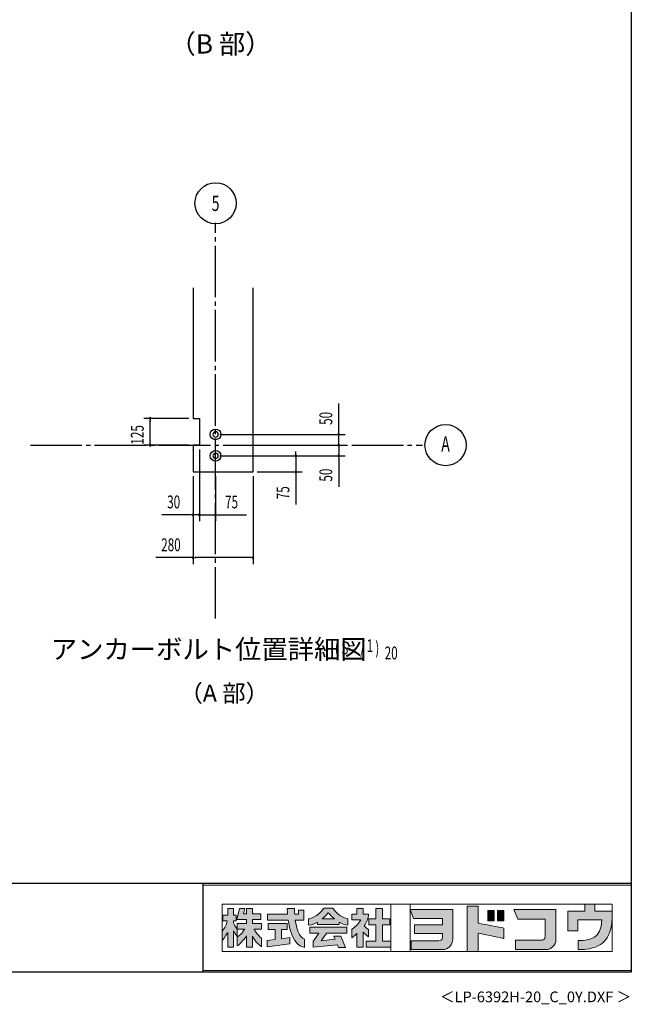
# Model space of a CAD drawing. Extents: x 1667 to 41127, y 644 to 28700.
# Drawn here: x 33995 to 41127, y 644 to 12130 of the extents above; entities that cross this region are included whole.
import ezdxf
from ezdxf.enums import TextEntityAlignment as Align

# ---------------------------------------------------------------- set-up
doc = ezdxf.new("R2010")
doc.units = 0
doc.header["$LTSCALE"] = 50
doc.header["$MEASUREMENT"] = 0
doc.linetypes.add('1PL-M', pattern=[15, 12, -1, 1, -1])
doc.layers.get('0').update_dxf_attribs({"linetype": 'CONTINUOUS'})
for name, color, linetype in [('1PL-M1', 6, '1PL-M'), ('FILENAME', 7, 'CONTINUOUS'), ('NUNOGISO', 3, 'CONTINUOUS'), ('SHITUMEI', 4, 'CONTINUOUS'), ('SUNPOU', 4, 'CONTINUOUS'), ('U2', 4, 'CONTINUOUS'), ('WAKUSEN-01', 50, 'CONTINUOUS'), ('WAKUSEN-02', 130, 'CONTINUOUS')]:
    doc.layers.add(name, color=color, linetype=linetype)
doc.layers.add('FRAME', color=8, linetype='CONTINUOUS', lineweight=0, plot=False)
doc.layers.add('株式会社ヨドコウ 社名ロゴタイプ 横組み', color=4, linetype='CONTINUOUS', lineweight=0)
doc.styles.add('00', font='ROMANS', dxfattribs={"width": 0.666667, "bigfont": 'BIGFONT'})
doc.styles.add('180', font='SIMPLEX.shx', dxfattribs={"width": 0.67, "height": 180, "bigfont": 'BIGFONT'})
doc.styles.add('FILENAME', font='romans.shx', dxfattribs={"height": 125, "bigfont": 'bigfont.shx'})
doc.styles.get("Standard").update_dxf_attribs({"font": 'ROMANS', "height": 3, "bigfont": 'EXTFONT'})

# ---------------------------------------------------------------- blocks, each defined once
blk = doc.blocks.new('Block_0')
at = {"layer": '株式会社ヨドコウ 社名ロゴタイプ 横組み'}
h = blk.add_hatch(color=256, dxfattribs=at)
h.dxf.hatch_style = 2
edge = h.paths.add_edge_path()
edge.add_spline(control_points=[(22.52, -15.55), (22.52, -15.55), (26.89, -15.55), (26.89, -15.55), (26.89, -15.55), (26.89, -12.49), (26.89, -12.49), (26.89, -12.49), (26.89, -12.48), (26.89, -12.48), (26.89, -12.48), (22.52, -12.48), (22.52, -12.48), (22.52, -12.48), (22.52, -9.76), (22.52, -9.76), (22.52, -9.76), (19.43, -9.76), (19.43, -9.76), (19.43, -9.76), (19.43, -12.48), (19.43, -12.48), (19.43, -12.48), (19.43, -12.49), (19.43, -12.49), (19.43, -12.49), (17.82, -12.49), (17.82, -12.49), (17.82, -12.49), (18.44, -9.76), (18.44, -9.76), (18.44, -9.76), (15.67, -9.76), (15.67, -9.76), (15.67, -9.76), (14.16, -15.55), (14.16, -15.55), (14.16, -15.55), (19.43, -15.55), (19.43, -15.55), (19.43, -15.55), (19.43, -17.6), (19.43, -17.6), (19.43, -17.6), (14.44, -17.6), (14.44, -17.6), (14.44, -17.6), (14.44, -20.61), (14.44, -20.61), (13.55, -19.44), (12.8, -18.25), (12.39, -17.26), (12.39, -17.26), (12.39, -16.3), (12.39, -16.3), (12.39, -16.3), (13.9, -16.3), (13.9, -16.3), (13.9, -16.3), (13.9, -13.32), (13.9, -13.32), (13.9, -13.32), (12.39, -13.32), (12.39, -13.32), (12.39, -13.32), (12.39, -9.76), (12.39, -9.76), (12.39, -9.76), (9.4, -9.76), (9.4, -9.76), (9.4, -9.76), (9.4, -13.32), (9.4, -13.32), (9.4, -13.32), (6.77, -13.32), (6.77, -13.32), (6.77, -13.32), (6.77, -16.3), (6.77, -16.3), (6.77, -16.3), (9.17, -16.3), (9.17, -16.3), (8.88, -18.08), (7.95, -19.98), (6.53, -21.71), (6.53, -21.71), (6.53, -26.68), (6.53, -26.68), (7.81, -25.14), (9.05, -23.22), (9.4, -22.42), (9.4, -22.42), (9.4, -30.2), (9.4, -30.2), (9.4, -30.2), (12.39, -30.2), (12.39, -30.2), (12.39, -30.2), (12.39, -21.53), (12.39, -21.53), (12.72, -22.29), (13.73, -23.63), (14.44, -24.55), (14.44, -24.55), (14.44, -20.69), (14.44, -20.69), (14.44, -20.69), (14.5, -20.69), (14.5, -20.69), (14.5, -20.69), (18.29, -20.69), (18.29, -20.69), (18.29, -20.69), (17.1, -23.18), (14.44, -24.95), (14.44, -24.95), (14.44, -29.56), (14.44, -29.56), (15.91, -28.51), (18.82, -25.32), (19.43, -24.11), (19.43, -24.11), (19.43, -30.2), (19.43, -30.2), (19.43, -30.2), (22.52, -30.2), (22.52, -30.2), (22.52, -30.2), (22.52, -24.43), (22.52, -24.43), (24.05, -27.77), (27.23, -29.95), (27.23, -29.95), (27.23, -29.95), (27.23, -25.41), (27.23, -25.41), (24.93, -23.55), (23.41, -20.69), (23.41, -20.69), (23.41, -20.69), (27.23, -20.69), (27.23, -20.69), (27.23, -20.69), (27.23, -17.6), (27.23, -17.6), (27.23, -17.6), (22.52, -17.6), (22.52, -17.6), (22.52, -17.6), (22.52, -15.55), (22.52, -15.55)], knot_values=[0, 0, 0, 0, 1, 1, 1, 2, 2, 2, 3, 3, 3, 4, 4, 4, 5, 5, 5, 6, 6, 6, 7, 7, 7, 8, 8, 8, 9, 9, 9, 10, 10, 10, 11, 11, 11, 12, 12, 12, 13, 13, 13, 14, 14, 14, 15, 15, 15, 16, 16, 16, 17, 17, 17, 18, 18, 18, 19, 19, 19, 20, 20, 20, 21, 21, 21, 22, 22, 22, 23, 23, 23, 24, 24, 24, 25, 25, 25, 26, 26, 26, 27, 27, 27, 28, 28, 28, 29, 29, 29, 30, 30, 30, 31, 31, 31, 32, 32, 32, 33, 33, 33, 34, 34, 34, 35, 35, 35, 36, 36, 36, 37, 37, 37, 38, 38, 38, 39, 39, 39, 40, 40, 40, 41, 41, 41, 42, 42, 42, 43, 43, 43, 44, 44, 44, 45, 45, 45, 46, 46, 46, 47, 47, 47, 48, 48, 48, 49, 49, 49, 50, 50, 50, 50], degree=3, periodic=0)
h = blk.add_hatch(color=256, dxfattribs=at)
h.dxf.hatch_style = 2
edge = h.paths.add_edge_path()
edge.add_spline(control_points=[(45.15, -15.85), (45.15, -15.85), (49.6, -15.85), (49.6, -15.85), (49.6, -15.85), (49.6, -10.54), (49.6, -10.54), (49.6, -10.54), (46.93, -10.54), (46.93, -10.54), (46.93, -10.54), (46.93, -12.72), (46.93, -12.72), (46.93, -12.72), (44.85, -12.72), (44.85, -12.72), (44.74, -11.69), (44.68, -9.71), (44.68, -9.71), (44.68, -9.71), (40.92, -9.71), (40.92, -9.71), (40.93, -10.77), (40.97, -11.77), (41.03, -12.72), (41.03, -12.72), (30.42, -12.72), (30.42, -12.72), (30.42, -12.72), (30.42, -15.85), (30.42, -15.85), (30.42, -15.85), (41.32, -15.85), (41.32, -15.85), (43.08, -29.91), (50.08, -30.3), (50.08, -30.3), (50.08, -30.3), (50.08, -25.89), (50.08, -25.89), (46.98, -25.07), (45.69, -19.94), (45.15, -15.85)], knot_values=[0, 0, 0, 0, 1, 1, 1, 2, 2, 2, 3, 3, 3, 4, 4, 4, 5, 5, 5, 6, 6, 6, 7, 7, 7, 8, 8, 8, 9, 9, 9, 10, 10, 10, 11, 11, 11, 12, 12, 12, 13, 13, 13, 14, 14, 14, 14], degree=3, periodic=0)
h = blk.add_hatch(color=256, dxfattribs=at)
h.dxf.hatch_style = 2
edge = h.paths.add_edge_path()
edge.add_spline(control_points=[(59.36, -15.25), (61.43, -13.59), (62.6, -11.98), (62.6, -11.98), (62.6, -11.98), (63.78, -13.59), (65.85, -15.25), (65.85, -15.25), (59.36, -15.25), (59.36, -15.25)], knot_values=[0, 0, 0, 0, 1, 1, 1, 2, 2, 2, 3, 3, 3, 3], degree=3, periodic=0)
edge = h.paths.add_edge_path()
edge.add_spline(control_points=[(65.04, -9.58), (65.04, -9.58), (60.17, -9.58), (60.17, -9.58), (57.4, -14.2), (52.2, -15.27), (52.2, -15.27), (52.2, -15.27), (52.2, -18.6), (52.2, -18.6), (53.93, -18.32), (55.49, -17.69), (56.85, -16.94), (56.85, -16.94), (56.85, -18.14), (56.85, -18.14), (56.85, -18.14), (68.35, -18.14), (68.35, -18.14), (68.35, -18.14), (68.35, -16.94), (68.35, -16.94), (69.71, -17.69), (71.27, -18.32), (73, -18.6), (73, -18.6), (73, -15.27), (73, -15.27), (73, -15.27), (67.8, -14.2), (65.04, -9.58)], knot_values=[0, 0, 0, 0, 1, 1, 1, 2, 2, 2, 3, 3, 3, 4, 4, 4, 5, 5, 5, 6, 6, 6, 7, 7, 7, 8, 8, 8, 9, 9, 9, 10, 10, 10, 10], degree=3, periodic=0)
h = blk.add_hatch(color=256, dxfattribs=at)
h.dxf.hatch_style = 2
edge = h.paths.add_edge_path()
edge.add_spline(control_points=[(83.92, -20.84), (83.49, -20.61), (81.76, -19.16), (81.52, -18.88), (82.86, -17.18), (83.86, -14.97), (83.87, -12.72), (83.87, -12.72), (81.05, -12.72), (81.05, -12.72), (81.05, -12.72), (81.05, -9.76), (81.05, -9.76), (81.05, -9.76), (77.76, -9.76), (77.76, -9.76), (77.76, -9.76), (77.76, -12.72), (77.76, -12.72), (77.76, -12.72), (75.04, -12.72), (75.04, -12.72), (75.04, -12.72), (75.04, -15.74), (75.04, -15.74), (75.04, -15.74), (79.77, -15.74), (79.77, -15.74), (79.1, -17.07), (77.28, -19.22), (75.04, -20.67), (75.04, -20.67), (75.04, -25.31), (75.04, -25.31), (76.07, -24.58), (77.76, -22.86), (77.76, -22.86), (77.76, -22.86), (77.76, -30.22), (77.76, -30.22), (77.76, -30.22), (81.05, -30.22), (81.05, -30.22), (81.05, -30.22), (81.05, -22.29), (81.05, -22.29), (81.42, -22.71), (83.24, -24.3), (83.92, -24.79), (83.92, -24.79), (83.92, -20.84), (83.92, -20.84)], knot_values=[0, 0, 0, 0, 1, 1, 1, 2, 2, 2, 3, 3, 3, 4, 4, 4, 5, 5, 5, 6, 6, 6, 7, 7, 7, 8, 8, 8, 9, 9, 9, 10, 10, 10, 11, 11, 11, 12, 12, 12, 13, 13, 13, 14, 14, 14, 15, 15, 15, 16, 16, 16, 17, 17, 17, 17], degree=3, periodic=0)
h = blk.add_hatch(color=256, dxfattribs=at)
h.dxf.hatch_style = 2
h.paths.add_polyline_path([(91.19, -26.94), (91.19, -18.44), (95.14, -18.44), (95.14, -15.12), (91.19, -15.12), (91.19, -9.76), (87.81, -9.76), (87.81, -15.12), (84.01, -15.12), (84.01, -18.44), (87.81, -18.44), (87.81, -26.94), (82.69, -26.94), (82.69, -30.22), (95.72, -30.22), (95.72, -26.94)])
h = blk.add_hatch(color=256, dxfattribs=at)
h.dxf.hatch_style = 1
edge = h.paths.add_edge_path()
edge.add_spline(control_points=[(128.43, -12.79), (128.43, -12.43), (128.43, -12.09), (128.43, -11.79)], knot_values=[12.750005, 12.750005, 12.750005, 12.750005, 12.812504, 12.812504, 12.812504, 12.812504], degree=3, periodic=0)
edge.add_spline(control_points=[(128.43, -11.79), (128.43, -11.5), (128.43, -11.24), (128.43, -11.02)], knot_values=[12.812504, 12.812504, 12.812504, 12.812504, 12.875003, 12.875003, 12.875003, 12.875003], degree=3, periodic=0)
edge.add_spline(control_points=[(128.43, -11.02), (128.43, -10.92), (128.43, -10.82), (128.43, -10.74)], knot_values=[12.875003, 12.875003, 12.875003, 12.875003, 12.906252, 12.906252, 12.906252, 12.906252], degree=3, periodic=0)
edge.add_spline(control_points=[(128.43, -10.74), (128.43, -10.66), (128.43, -10.59), (128.43, -10.53)], knot_values=[12.906252, 12.906252, 12.906252, 12.906252, 12.937501, 12.937501, 12.937501, 12.937501], degree=3, periodic=0)
edge.add_spline(control_points=[(128.43, -10.35), (128.43, -10.35), (128.43, -10.35), (128.43, -10.35), (128.43, -10.35), (122.78, -10.35), (117.12, -10.35)], knot_values=[12.999817, 12.999817, 12.999817, 12.999817, 13, 13, 13, 13.49999, 13.49999, 13.49999, 13.49999], degree=3, periodic=0)
edge.add_spline(control_points=[(117.12, -10.35), (111.46, -10.35), (105.8, -10.35), (105.8, -10.35)], knot_values=[13.49999, 13.49999, 13.49999, 13.49999, 14, 14, 14, 14], degree=3, periodic=0)
edge.add_spline(control_points=[(105.8, -10.35), (105.8, -10.35), (107.72, -14.94), (107.72, -14.94)], knot_values=[0.00001, 0.00001, 0.00001, 0.00001, 0.99999, 0.99999, 0.99999, 0.99999], degree=3, periodic=0)
edge.add_spline(control_points=[(107.72, -14.94), (107.72, -14.94), (122.93, -14.94), (122.93, -14.94)], knot_values=[1.00001, 1.00001, 1.00001, 1.00001, 1.99999, 1.99999, 1.99999, 1.99999], degree=3, periodic=0)
edge.add_spline(control_points=[(122.93, -14.94), (122.93, -14.94), (122.93, -18.45), (122.93, -18.45)], knot_values=[2.00001, 2.00001, 2.00001, 2.00001, 2.99999, 2.99999, 2.99999, 2.99999], degree=3, periodic=0)
edge.add_spline(control_points=[(122.93, -18.45), (122.93, -18.45), (108.09, -18.45), (108.09, -18.45)], knot_values=[3.00001, 3.00001, 3.00001, 3.00001, 3.99999, 3.99999, 3.99999, 3.99999], degree=3, periodic=0)
edge.add_spline(control_points=[(108.09, -18.45), (108.09, -18.45), (108.09, -22.88), (108.09, -22.88)], knot_values=[4.00001, 4.00001, 4.00001, 4.00001, 4.99999, 4.99999, 4.99999, 4.99999], degree=3, periodic=0)
edge.add_spline(control_points=[(108.09, -22.88), (108.09, -22.88), (122.93, -22.88), (122.93, -22.88)], knot_values=[5.00001, 5.00001, 5.00001, 5.00001, 5.99999, 5.99999, 5.99999, 5.99999], degree=3, periodic=0)
edge.add_spline(control_points=[(122.93, -22.88), (122.93, -22.88), (122.93, -25.08), (122.93, -25.08)], knot_values=[6.00001, 6.00001, 6.00001, 6.00001, 7, 7, 7, 7], degree=3, periodic=0)
edge.add_spline(control_points=[(122.93, -25.08), (122.93, -26.07), (122.12, -26.87), (121.13, -26.87)], knot_values=[7, 7, 7, 7, 8, 8, 8, 8], degree=3, periodic=0)
edge.add_spline(control_points=[(121.13, -26.87), (121.13, -26.87), (106.47, -26.87), (106.47, -26.87)], knot_values=[8.00001, 8.00001, 8.00001, 8.00001, 8.99999, 8.99999, 8.99999, 8.99999], degree=3, periodic=0)
edge.add_spline(control_points=[(106.47, -26.87), (106.47, -26.87), (106.47, -31.47), (106.47, -31.47)], knot_values=[9.00001, 9.00001, 9.00001, 9.00001, 9.99999, 9.99999, 9.99999, 9.99999], degree=3, periodic=0)
edge.add_spline(control_points=[(106.47, -31.47), (106.47, -31.47), (122.93, -31.47), (122.93, -31.47)], knot_values=[10.00001, 10.00001, 10.00001, 10.00001, 11, 11, 11, 11], degree=3, periodic=0)
edge.add_spline(control_points=[(122.93, -31.47), (125.96, -31.47), (128.43, -28.99), (128.43, -25.96), (128.43, -25.96), (128.43, -24.98), (128.43, -23.52)], knot_values=[11, 11, 11, 11, 12, 12, 12, 12.250015, 12.250015, 12.250015, 12.250015], degree=3, periodic=0)
edge.add_spline(control_points=[(128.43, -23.52), (128.43, -22.06), (128.43, -20.11), (128.43, -18.16)], knot_values=[12.250015, 12.250015, 12.250015, 12.250015, 12.50001, 12.50001, 12.50001, 12.50001], degree=3, periodic=0)
edge.add_spline(control_points=[(128.43, -18.16), (128.43, -17.18), (128.43, -16.2), (128.43, -15.29)], knot_values=[12.50001, 12.50001, 12.50001, 12.50001, 12.625008, 12.625008, 12.625008, 12.625008], degree=3, periodic=0)
edge.add_spline(control_points=[(128.43, -15.29), (128.43, -14.38), (128.43, -13.52), (128.43, -12.79)], knot_values=[12.625008, 12.625008, 12.625008, 12.625008, 12.750005, 12.750005, 12.750005, 12.750005], degree=3, periodic=0)
edge = h.paths.add_edge_path()
edge.add_spline(control_points=[(141.81, -17.46), (141.81, -17.46), (141.81, -8.53), (141.81, -8.53)], knot_values=[1.00001, 1.00001, 1.00001, 1.00001, 1.99999, 1.99999, 1.99999, 1.99999], degree=3, periodic=0)
edge.add_spline(control_points=[(141.81, -8.53), (141.81, -8.53), (136.06, -8.53), (136.06, -8.53)], knot_values=[2.00001, 2.00001, 2.00001, 2.00001, 2.99999, 2.99999, 2.99999, 2.99999], degree=3, periodic=0)
edge.add_spline(control_points=[(136.06, -8.53), (136.06, -8.53), (136.06, -32.5), (136.06, -32.5)], knot_values=[3.00001, 3.00001, 3.00001, 3.00001, 3.99999, 3.99999, 3.99999, 3.99999], degree=3, periodic=0)
edge.add_spline(control_points=[(136.06, -32.5), (136.06, -32.5), (141.81, -32.5), (141.81, -32.5)], knot_values=[4.00001, 4.00001, 4.00001, 4.00001, 4.99999, 4.99999, 4.99999, 4.99999], degree=3, periodic=0)
edge.add_spline(control_points=[(141.81, -32.5), (141.81, -32.5), (141.81, -22.75), (141.81, -22.75)], knot_values=[5.00001, 5.00001, 5.00001, 5.00001, 6, 6, 6, 6], degree=3, periodic=0)
edge.add_spline(control_points=[(141.81, -22.75), (146.75, -23.83), (154.97, -25.5), (155.05, -25.52)], knot_values=[6, 6, 6, 6, 7, 7, 7, 7], degree=3, periodic=0)
edge.add_spline(control_points=[(155.05, -25.52), (155.05, -25.52), (155.4, -25.59), (155.4, -25.59), (155.4, -25.59), (155.4, -20.1), (155.4, -20.1), (155.4, -20.1), (155.17, -20.05), (155.17, -20.05)], knot_values=[7.00003, 7.00003, 7.00003, 7.00003, 8, 8, 8, 9, 9, 9, 9.99997, 9.99997, 9.99997, 9.99997], degree=3, periodic=0)
edge.add_spline(control_points=[(155.17, -20.05), (155.1, -20.04), (148.67, -18.75), (141.81, -17.46)], knot_values=[0, 0, 0, 0, 1, 1, 1, 1], degree=3, periodic=0)
edge = h.paths.add_edge_path()
edge.add_spline(control_points=[(182.97, -15.35), (182.97, -14.42), (182.97, -13.56), (182.97, -12.82)], knot_values=[8.625007, 8.625007, 8.625007, 8.625007, 8.750005, 8.750005, 8.750005, 8.750005], degree=3, periodic=0)
edge.add_spline(control_points=[(182.97, -12.82), (182.97, -12.45), (182.97, -12.11), (182.97, -11.81)], knot_values=[8.750005, 8.750005, 8.750005, 8.750005, 8.812504, 8.812504, 8.812504, 8.812504], degree=3, periodic=0)
edge.add_spline(control_points=[(182.97, -11.81), (182.97, -11.51), (182.97, -11.25), (182.97, -11.03)], knot_values=[8.812504, 8.812504, 8.812504, 8.812504, 8.875002, 8.875002, 8.875002, 8.875002], degree=3, periodic=0)
edge.add_spline(control_points=[(182.97, -11.03), (182.97, -10.92), (182.97, -10.83), (182.97, -10.74)], knot_values=[8.875002, 8.875002, 8.875002, 8.875002, 8.906252, 8.906252, 8.906252, 8.906252], degree=3, periodic=0)
edge.add_spline(control_points=[(182.97, -10.74), (182.97, -10.66), (182.97, -10.59), (182.97, -10.53)], knot_values=[8.906252, 8.906252, 8.906252, 8.906252, 8.937501, 8.937501, 8.937501, 8.937501], degree=3, periodic=0)
edge.add_spline(control_points=[(182.97, -10.35), (182.97, -10.35), (182.97, -10.35), (182.97, -10.35), (182.97, -10.35), (177.43, -10.35), (171.88, -10.35)], knot_values=[8.999817, 8.999817, 8.999817, 8.999817, 9, 9, 9, 9.49999, 9.49999, 9.49999, 9.49999], degree=3, periodic=0)
edge.add_spline(control_points=[(171.88, -10.35), (166.33, -10.35), (160.78, -10.35), (160.78, -10.35)], knot_values=[9.49999, 9.49999, 9.49999, 9.49999, 10, 10, 10, 10], degree=3, periodic=0)
edge.add_spline(control_points=[(160.78, -10.35), (160.78, -10.35), (162.85, -15.34), (162.85, -15.34)], knot_values=[0.00001, 0.00001, 0.00001, 0.00001, 0.99999, 0.99999, 0.99999, 0.99999], degree=3, periodic=0)
edge.add_spline(control_points=[(162.85, -15.34), (162.85, -15.34), (177.24, -15.34), (177.24, -15.34)], knot_values=[1.00001, 1.00001, 1.00001, 1.00001, 1.99999, 1.99999, 1.99999, 1.99999], degree=3, periodic=0)
edge.add_spline(control_points=[(177.24, -15.34), (177.24, -15.34), (177.24, -24.73), (177.24, -24.73)], knot_values=[2.00001, 2.00001, 2.00001, 2.00001, 3, 3, 3, 3], degree=3, periodic=0)
edge.add_spline(control_points=[(177.24, -24.73), (177.24, -25.66), (176.48, -26.43), (175.54, -26.43)], knot_values=[3, 3, 3, 3, 4, 4, 4, 4], degree=3, periodic=0)
edge.add_spline(control_points=[(175.54, -26.43), (175.54, -26.43), (161.55, -26.43), (161.55, -26.43)], knot_values=[4.00001, 4.00001, 4.00001, 4.00001, 4.99999, 4.99999, 4.99999, 4.99999], degree=3, periodic=0)
edge.add_spline(control_points=[(161.55, -26.43), (161.55, -26.43), (161.55, -31.47), (161.55, -31.47)], knot_values=[5.00001, 5.00001, 5.00001, 5.00001, 5.99999, 5.99999, 5.99999, 5.99999], degree=3, periodic=0)
edge.add_spline(control_points=[(161.55, -31.47), (161.55, -31.47), (177.65, -31.47), (177.65, -31.47)], knot_values=[6.00001, 6.00001, 6.00001, 6.00001, 7, 7, 7, 7], degree=3, periodic=0)
edge.add_spline(control_points=[(177.65, -31.47), (180.58, -31.47), (182.97, -29.08), (182.97, -26.14), (182.97, -26.14), (182.97, -25.15), (182.97, -23.67)], knot_values=[7, 7, 7, 7, 8, 8, 8, 8.250015, 8.250015, 8.250015, 8.250015], degree=3, periodic=0)
edge.add_spline(control_points=[(182.97, -23.67), (182.97, -22.19), (182.97, -20.22), (182.97, -18.25)], knot_values=[8.250015, 8.250015, 8.250015, 8.250015, 8.50001, 8.50001, 8.50001, 8.50001], degree=3, periodic=0)
edge.add_spline(control_points=[(182.97, -18.25), (182.97, -17.26), (182.97, -16.27), (182.97, -15.35)], knot_values=[8.50001, 8.50001, 8.50001, 8.50001, 8.625007, 8.625007, 8.625007, 8.625007], degree=3, periodic=0)
edge = h.paths.add_edge_path()
edge.add_spline(control_points=[(212.73, -12.78), (212.73, -12.78), (212.73, -11.21), (212.73, -11.21), (212.73, -11.21), (203.51, -11.21), (203.51, -11.21)], knot_values=[14.00002, 14.00002, 14.00002, 14.00002, 15, 15, 15, 15.99998, 15.99998, 15.99998, 15.99998], degree=3, periodic=0)
edge.add_spline(control_points=[(203.51, -11.21), (203.51, -11.21), (203.51, -11.21), (203.51, -11.21), (203.51, -11.21), (203.51, -11.21), (203.51, -11.21)], knot_values=[15.99998, 15.99998, 15.99998, 15.99998, 16, 16, 16, 16.00001, 16.00001, 16.00001, 16.00001], degree=3, periodic=0)
edge.add_spline(control_points=[(203.51, -11.21), (203.51, -11.21), (203.51, -7.5), (203.51, -7.5)], knot_values=[0.00001, 0.00001, 0.00001, 0.00001, 0.99999, 0.99999, 0.99999, 0.99999], degree=3, periodic=0)
edge.add_spline(control_points=[(203.51, -7.5), (203.51, -7.5), (198.23, -7.5), (198.23, -7.5)], knot_values=[1.00001, 1.00001, 1.00001, 1.00001, 1.99999, 1.99999, 1.99999, 1.99999], degree=3, periodic=0)
edge.add_spline(control_points=[(198.23, -7.5), (198.23, -7.5), (198.23, -11.21), (198.23, -11.21)], knot_values=[2.00001, 2.00001, 2.00001, 2.00001, 2.99999, 2.99999, 2.99999, 2.99999], degree=3, periodic=0)
edge.add_spline(control_points=[(198.23, -11.21), (198.23, -11.21), (189.33, -11.21), (189.33, -11.21)], knot_values=[3.00001, 3.00001, 3.00001, 3.00001, 3.99999, 3.99999, 3.99999, 3.99999], degree=3, periodic=0)
edge.add_spline(control_points=[(189.33, -11.21), (189.33, -11.21), (189.33, -21.51), (189.33, -21.51)], knot_values=[4.00001, 4.00001, 4.00001, 4.00001, 4.99999, 4.99999, 4.99999, 4.99999], degree=3, periodic=0)
edge.add_spline(control_points=[(189.33, -21.51), (189.33, -21.51), (194.46, -21.51), (194.46, -21.51)], knot_values=[5.00001, 5.00001, 5.00001, 5.00001, 5.99999, 5.99999, 5.99999, 5.99999], degree=3, periodic=0)
edge.add_spline(control_points=[(194.46, -21.51), (194.46, -21.51), (194.46, -15.81), (194.46, -15.81)], knot_values=[6.00001, 6.00001, 6.00001, 6.00001, 6.99999, 6.99999, 6.99999, 6.99999], degree=3, periodic=0)
edge.add_spline(control_points=[(194.46, -15.81), (194.46, -15.81), (207.16, -15.81), (207.16, -15.81)], knot_values=[7.00001, 7.00001, 7.00001, 7.00001, 8, 8, 8, 8], degree=3, periodic=0)
edge.add_spline(control_points=[(207.16, -15.81), (206.97, -25.77), (201.09, -26.66), (195.07, -26.71)], knot_values=[8, 8, 8, 8, 9, 9, 9, 9], degree=3, periodic=0)
edge.add_spline(control_points=[(195.07, -26.71), (195.07, -26.71), (194.78, -26.71), (194.78, -26.71)], knot_values=[9.00001, 9.00001, 9.00001, 9.00001, 9.99999, 9.99999, 9.99999, 9.99999], degree=3, periodic=0)
edge.add_spline(control_points=[(194.78, -26.71), (194.78, -26.71), (194.78, -31.47), (194.78, -31.47)], knot_values=[10.00001, 10.00001, 10.00001, 10.00001, 10.99999, 10.99999, 10.99999, 10.99999], degree=3, periodic=0)
edge.add_spline(control_points=[(194.78, -31.47), (194.78, -31.47), (195.08, -31.47), (195.08, -31.47)], knot_values=[11.00001, 11.00001, 11.00001, 11.00001, 12, 12, 12, 12], degree=3, periodic=0)
edge.add_spline(control_points=[(195.08, -31.47), (196.5, -31.47), (197.74, -31.4), (198.86, -31.26)], knot_values=[12, 12, 12, 12, 13, 13, 13, 13], degree=3, periodic=0)
edge.add_spline(control_points=[(198.86, -31.26), (208.71, -30.05), (212.73, -24.69), (212.73, -12.78)], knot_values=[13, 13, 13, 13, 14, 14, 14, 14], degree=3, periodic=0)
h = blk.add_hatch(color=250, dxfattribs=at)
h.dxf.hatch_style = 2
edge = h.paths.add_edge_path()
edge.add_spline(control_points=[(105.8, -10.35), (105.8, -10.35), (107.72, -14.94), (107.72, -14.94), (107.72, -14.94), (122.93, -14.94), (122.93, -14.94), (122.93, -14.94), (122.93, -18.45), (122.93, -18.45), (122.93, -18.45), (108.09, -18.45), (108.09, -18.45), (108.09, -18.45), (108.09, -22.88), (108.09, -22.88), (108.09, -22.88), (122.93, -22.88), (122.93, -22.88), (122.93, -22.88), (122.93, -25.08), (122.93, -25.08), (122.93, -26.07), (122.12, -26.87), (121.13, -26.87), (121.13, -26.87), (106.47, -26.87), (106.47, -26.87), (106.47, -26.87), (106.47, -31.47), (106.47, -31.47), (106.47, -31.47), (122.93, -31.47), (122.93, -31.47), (125.96, -31.47), (128.43, -28.99), (128.43, -25.96), (128.43, -25.96), (128.43, -10.35), (128.43, -10.35), (128.43, -10.35), (105.8, -10.35), (105.8, -10.35)], knot_values=[0, 0, 0, 0, 1, 1, 1, 2, 2, 2, 3, 3, 3, 4, 4, 4, 5, 5, 5, 6, 6, 6, 7, 7, 7, 8, 8, 8, 9, 9, 9, 10, 10, 10, 11, 11, 11, 12, 12, 12, 13, 13, 13, 14, 14, 14, 14], degree=3, periodic=0)
edge.add_line((105.8, -10.35), (105.8, -10.35))
h = blk.add_hatch(color=250, dxfattribs=at)
h.dxf.hatch_style = 2
edge = h.paths.add_edge_path()
edge.add_spline(control_points=[(155.17, -20.05), (155.1, -20.04), (148.67, -18.75), (141.81, -17.46), (141.81, -17.46), (141.81, -8.53), (141.81, -8.53), (141.81, -8.53), (136.06, -8.53), (136.06, -8.53), (136.06, -8.53), (136.06, -32.5), (136.06, -32.5), (136.06, -32.5), (141.81, -32.5), (141.81, -32.5), (141.81, -32.5), (141.81, -22.75), (141.81, -22.75), (146.75, -23.83), (154.97, -25.5), (155.05, -25.52), (155.05, -25.52), (155.4, -25.59), (155.4, -25.59), (155.4, -25.59), (155.4, -20.1), (155.4, -20.1), (155.4, -20.1), (155.17, -20.05), (155.17, -20.05)], knot_values=[0, 0, 0, 0, 1, 1, 1, 2, 2, 2, 3, 3, 3, 4, 4, 4, 5, 5, 5, 6, 6, 6, 7, 7, 7, 8, 8, 8, 9, 9, 9, 10, 10, 10, 10], degree=3, periodic=0)
edge.add_line((155.17, -20.05), (155.17, -20.05))
h = blk.add_hatch(color=250, dxfattribs=at)
h.dxf.hatch_style = 2
edge = h.paths.add_edge_path()
edge.add_spline(control_points=[(160.78, -10.35), (160.78, -10.35), (162.85, -15.34), (162.85, -15.34), (162.85, -15.34), (177.24, -15.34), (177.24, -15.34), (177.24, -15.34), (177.24, -24.73), (177.24, -24.73), (177.24, -25.66), (176.48, -26.43), (175.54, -26.43), (175.54, -26.43), (161.55, -26.43), (161.55, -26.43), (161.55, -26.43), (161.55, -31.47), (161.55, -31.47), (161.55, -31.47), (177.65, -31.47), (177.65, -31.47), (180.58, -31.47), (182.97, -29.08), (182.97, -26.14), (182.97, -26.14), (182.97, -10.35), (182.97, -10.35), (182.97, -10.35), (160.78, -10.35), (160.78, -10.35)], knot_values=[0, 0, 0, 0, 1, 1, 1, 2, 2, 2, 3, 3, 3, 4, 4, 4, 5, 5, 5, 6, 6, 6, 7, 7, 7, 8, 8, 8, 9, 9, 9, 10, 10, 10, 10], degree=3, periodic=0)
edge.add_line((160.78, -10.35), (160.78, -10.35))
h = blk.add_hatch(color=250, dxfattribs=at)
h.dxf.hatch_style = 2
edge = h.paths.add_edge_path()
edge.add_spline(control_points=[(203.51, -11.21), (203.51, -11.21), (203.51, -7.5), (203.51, -7.5), (203.51, -7.5), (198.23, -7.5), (198.23, -7.5), (198.23, -7.5), (198.23, -11.21), (198.23, -11.21), (198.23, -11.21), (189.33, -11.21), (189.33, -11.21), (189.33, -11.21), (189.33, -21.51), (189.33, -21.51), (189.33, -21.51), (194.46, -21.51), (194.46, -21.51), (194.46, -21.51), (194.46, -15.81), (194.46, -15.81), (194.46, -15.81), (207.16, -15.81), (207.16, -15.81), (206.97, -25.77), (201.09, -26.66), (195.07, -26.71), (195.07, -26.71), (194.78, -26.71), (194.78, -26.71), (194.78, -26.71), (194.78, -31.47), (194.78, -31.47), (194.78, -31.47), (195.08, -31.47), (195.08, -31.47), (196.5, -31.47), (197.74, -31.4), (198.86, -31.26), (208.71, -30.05), (212.73, -24.69), (212.73, -12.78), (212.73, -12.78), (212.73, -11.21), (212.73, -11.21), (212.73, -11.21), (203.51, -11.21), (203.51, -11.21)], knot_values=[0, 0, 0, 0, 1, 1, 1, 2, 2, 2, 3, 3, 3, 4, 4, 4, 5, 5, 5, 6, 6, 6, 7, 7, 7, 8, 8, 8, 9, 9, 9, 10, 10, 10, 11, 11, 11, 12, 12, 12, 13, 13, 13, 14, 14, 14, 15, 15, 15, 16, 16, 16, 16], degree=3, periodic=0)
edge.add_line((203.51, -11.21), (203.51, -11.21))
h = blk.add_hatch(color=256, dxfattribs=at)
h.dxf.hatch_style = 2
h.paths.add_polyline_path([(146.94, -10.84), (146.94, -16.24), (150.29, -16.24), (150.29, -10.84), (146.94, -10.84)])
h = blk.add_hatch(color=256, dxfattribs=at)
h.dxf.hatch_style = 2
h.paths.add_polyline_path([(152.05, -10.84), (152.05, -16.24), (155.4, -16.24), (155.4, -10.84), (152.05, -10.84)])
h = blk.add_hatch(color=256, dxfattribs=at)
h.dxf.hatch_style = 2
h.paths.add_polyline_path([(37.86, -20.86), (40.77, -20.86), (40.77, -17.73), (30.83, -17.73), (30.83, -20.86), (34.55, -20.86), (34.55, -26.14), (30.25, -26.72), (30.25, -29.95), (42.2, -28.37), (42.2, -25.15), (37.86, -25.71)])
h = blk.add_hatch(color=256, dxfattribs=at)
h.dxf.hatch_style = 2
h.paths.add_polyline_path([(52.85, -22.77), (57.67, -22.77), (54.52, -27.23), (54.52, -30.26), (67.47, -29.01), (68.04, -30.42), (71.61, -30.42), (69.15, -24.34), (65.59, -24.34), (66.28, -26.04), (58.86, -26.76), (61.59, -22.77), (72.35, -22.77), (72.35, -19.65), (52.85, -19.65)])
at = {"layer": 'FRAME'}
for p, q in [((-3.54, 2.57), (222.81, 2.57)), ((-3.54, -42.57), (-3.54, 2.57)), ((222.81, 2.57), (222.81, -42.57)), ((6.53, -7.5), (212.73, -7.5)), ((6.53, -32.5), (6.53, -7.5)), ((95.72, -7.5), (95.72, -32.5)), ((105.8, -7.5), (105.8, -32.5)), ((212.73, -7.5), (212.73, -32.5)), ((212.73, -32.5), (6.53, -32.5)), ((222.81, -42.57), (-3.54, -42.57))]:
    blk.add_line(p, q, dxfattribs=at)
at = {"layer": '株式会社ヨドコウ 社名ロゴタイプ 横組み'}
for points in [[(91.19, -26.94), (91.19, -18.44), (95.14, -18.44), (95.14, -15.12), (91.19, -15.12), (91.19, -9.76), (87.81, -9.76), (87.81, -15.12), (84.01, -15.12), (84.01, -18.44), (87.81, -18.44), (87.81, -26.94), (82.69, -26.94), (82.69, -30.22), (95.72, -30.22), (95.72, -26.94)], [(37.86, -20.86), (40.77, -20.86), (40.77, -17.73), (30.83, -17.73), (30.83, -20.86), (34.55, -20.86), (34.55, -26.14), (30.25, -26.72), (30.25, -29.95), (42.2, -28.37), (42.2, -25.15), (37.86, -25.71)], [(52.85, -22.77), (57.67, -22.77), (54.52, -27.23), (54.52, -30.26), (67.47, -29.01), (68.04, -30.42), (71.61, -30.42), (69.15, -24.34), (65.59, -24.34), (66.28, -26.04), (58.86, -26.76), (61.59, -22.77), (72.35, -22.77), (72.35, -19.65), (52.85, -19.65)]]:
    blk.add_lwpolyline(points, close=True, dxfattribs=at)
for points in [[(146.94, -10.84), (146.94, -16.24), (150.29, -16.24), (150.29, -10.84), (146.94, -10.84)], [(152.05, -10.84), (152.05, -16.24), (155.4, -16.24), (155.4, -10.84), (152.05, -10.84)]]:
    blk.add_lwpolyline(points, dxfattribs=at)
for points in [[(12.39, -9.76), (12.39, -9.76), (9.4, -9.76), (9.4, -9.76)], [(9.4, -9.76), (9.4, -9.76), (9.4, -13.32), (9.4, -13.32)], [(12.39, -13.32), (12.39, -13.32), (12.39, -9.76), (12.39, -9.76)], [(15.67, -9.76), (15.67, -9.76), (14.16, -15.55), (14.16, -15.55)], [(18.44, -9.76), (18.44, -9.76), (15.67, -9.76), (15.67, -9.76)], [(17.82, -12.49), (17.82, -12.49), (18.44, -9.76), (18.44, -9.76)], [(22.52, -9.76), (22.52, -9.76), (19.43, -9.76), (19.43, -9.76)], [(19.43, -9.76), (19.43, -9.76), (19.43, -12.48), (19.43, -12.48)], [(22.52, -12.48), (22.52, -12.48), (22.52, -9.76), (22.52, -9.76)], [(105.8, -10.35), (105.8, -10.35), (107.72, -14.94), (107.72, -14.94)], [(128.43, -10.35), (128.43, -10.35), (105.8, -10.35), (105.8, -10.35)], [(128.43, -25.96), (128.43, -25.96), (128.43, -10.35), (128.43, -10.35)], [(160.78, -10.35), (160.78, -10.35), (162.85, -15.34), (162.85, -15.34)], [(182.97, -10.35), (182.97, -10.35), (160.78, -10.35), (160.78, -10.35)], [(182.97, -26.14), (182.97, -26.14), (182.97, -10.35), (182.97, -10.35)], [(203.51, -7.5), (203.51, -7.5), (198.23, -7.5), (198.23, -7.5)], [(198.23, -7.5), (198.23, -7.5), (198.23, -11.21), (198.23, -11.21)], [(203.51, -11.21), (203.51, -11.21), (203.51, -7.5), (203.51, -7.5)], [(9.4, -13.32), (9.4, -13.32), (6.77, -13.32), (6.77, -13.32)], [(6.77, -13.32), (6.77, -13.32), (6.77, -16.3), (6.77, -16.3)], [(13.9, -13.32), (13.9, -13.32), (12.39, -13.32), (12.39, -13.32)], [(13.9, -16.3), (13.9, -16.3), (13.9, -13.32), (13.9, -13.32)], [(14.16, -15.55), (14.16, -15.55), (19.43, -15.55), (19.43, -15.55)], [(19.43, -12.49), (19.43, -12.49), (17.82, -12.49), (17.82, -12.49)], [(19.43, -12.48), (19.43, -12.48), (19.43, -12.49), (19.43, -12.49)], [(19.43, -15.55), (19.43, -15.55), (19.43, -17.6), (19.43, -17.6)], [(26.89, -12.48), (26.89, -12.48), (22.52, -12.48), (22.52, -12.48)], [(22.52, -15.55), (22.52, -15.55), (26.89, -15.55), (26.89, -15.55)], [(22.52, -17.6), (22.52, -17.6), (22.52, -15.55), (22.52, -15.55)], [(26.89, -12.49), (26.89, -12.49), (26.89, -12.48), (26.89, -12.48)], [(26.89, -15.55), (26.89, -15.55), (26.89, -12.49), (26.89, -12.49)], [(107.72, -14.94), (107.72, -14.94), (122.93, -14.94), (122.93, -14.94)], [(122.93, -14.94), (122.93, -14.94), (122.93, -18.45), (122.93, -18.45)], [(162.85, -15.34), (162.85, -15.34), (177.24, -15.34), (177.24, -15.34)], [(177.24, -15.34), (177.24, -15.34), (177.24, -24.73), (177.24, -24.73)], [(198.23, -11.21), (198.23, -11.21), (189.33, -11.21), (189.33, -11.21)], [(189.33, -11.21), (189.33, -11.21), (189.33, -21.51), (189.33, -21.51)], [(198.86, -31.26), (208.71, -30.05), (212.73, -24.69), (212.73, -12.78)], [(212.73, -11.21), (212.73, -11.21), (203.51, -11.21), (203.51, -11.21)], [(212.73, -12.78), (212.73, -12.78), (212.73, -11.21), (212.73, -11.21)], [(9.17, -16.3), (8.88, -18.08), (7.95, -19.98), (6.53, -21.71)], [(6.77, -16.3), (6.77, -16.3), (9.17, -16.3), (9.17, -16.3)], [(12.39, -17.26), (12.39, -17.26), (12.39, -16.3), (12.39, -16.3)], [(12.39, -16.3), (12.39, -16.3), (13.9, -16.3), (13.9, -16.3)], [(14.44, -20.61), (13.55, -19.44), (12.8, -18.25), (12.39, -17.26)], [(19.43, -17.6), (19.43, -17.6), (14.44, -17.6), (14.44, -17.6)], [(14.44, -17.6), (14.44, -17.6), (14.44, -20.61), (14.44, -20.61)], [(14.44, -24.55), (14.44, -24.55), (14.44, -20.69), (14.44, -20.69)], [(14.44, -20.69), (14.44, -20.69), (14.5, -20.69), (14.5, -20.69)], [(18.29, -20.69), (18.29, -20.69), (17.1, -23.18), (14.44, -24.95)], [(14.5, -20.69), (14.5, -20.69), (18.29, -20.69), (18.29, -20.69)], [(27.23, -17.6), (27.23, -17.6), (22.52, -17.6), (22.52, -17.6)], [(27.23, -25.41), (24.93, -23.55), (23.41, -20.69), (23.41, -20.69)], [(23.41, -20.69), (23.41, -20.69), (27.23, -20.69), (27.23, -20.69)], [(27.23, -20.69), (27.23, -20.69), (27.23, -17.6), (27.23, -17.6)], [(122.93, -18.45), (122.93, -18.45), (108.09, -18.45), (108.09, -18.45)], [(108.09, -18.45), (108.09, -18.45), (108.09, -22.88), (108.09, -22.88)], [(194.46, -21.51), (194.46, -21.51), (194.46, -15.81), (194.46, -15.81)], [(194.46, -15.81), (194.46, -15.81), (207.16, -15.81), (207.16, -15.81)], [(207.16, -15.81), (206.97, -25.77), (201.09, -26.66), (195.07, -26.71)], [(6.53, -21.71), (6.53, -21.71), (6.53, -26.68), (6.53, -26.68)], [(6.53, -26.68), (7.81, -25.14), (9.05, -23.22), (9.4, -22.42)], [(9.4, -22.42), (9.4, -22.42), (9.4, -30.2), (9.4, -30.2)], [(12.39, -30.2), (12.39, -30.2), (12.39, -21.53), (12.39, -21.53)], [(12.39, -21.53), (12.72, -22.29), (13.73, -23.63), (14.44, -24.55)], [(14.44, -29.56), (15.91, -28.51), (18.82, -25.32), (19.43, -24.11)], [(14.44, -24.95), (14.44, -24.95), (14.44, -29.56), (14.44, -29.56)], [(19.43, -24.11), (19.43, -24.11), (19.43, -30.2), (19.43, -30.2)], [(22.52, -30.2), (22.52, -30.2), (22.52, -24.43), (22.52, -24.43)], [(22.52, -24.43), (24.05, -27.77), (27.23, -29.95), (27.23, -29.95)], [(27.23, -29.95), (27.23, -29.95), (27.23, -25.41), (27.23, -25.41)], [(108.09, -22.88), (108.09, -22.88), (122.93, -22.88), (122.93, -22.88)], [(122.93, -25.08), (122.93, -26.07), (122.12, -26.87), (121.13, -26.87)], [(122.93, -22.88), (122.93, -22.88), (122.93, -25.08), (122.93, -25.08)], [(122.93, -31.47), (125.96, -31.47), (128.43, -28.99), (128.43, -25.96)], [(177.24, -24.73), (177.24, -25.66), (176.48, -26.43), (175.54, -26.43)], [(189.33, -21.51), (189.33, -21.51), (194.46, -21.51), (194.46, -21.51)], [(9.4, -30.2), (9.4, -30.2), (12.39, -30.2), (12.39, -30.2)], [(19.43, -30.2), (19.43, -30.2), (22.52, -30.2), (22.52, -30.2)], [(121.13, -26.87), (121.13, -26.87), (106.47, -26.87), (106.47, -26.87)], [(106.47, -26.87), (106.47, -26.87), (106.47, -31.47), (106.47, -31.47)], [(175.54, -26.43), (175.54, -26.43), (161.55, -26.43), (161.55, -26.43)], [(161.55, -26.43), (161.55, -26.43), (161.55, -31.47), (161.55, -31.47)], [(177.65, -31.47), (180.58, -31.47), (182.97, -29.08), (182.97, -26.14)], [(195.07, -26.71), (195.07, -26.71), (194.78, -26.71), (194.78, -26.71)], [(194.78, -26.71), (194.78, -26.71), (194.78, -31.47), (194.78, -31.47)], [(106.47, -31.47), (106.47, -31.47), (122.93, -31.47), (122.93, -31.47)], [(161.55, -31.47), (161.55, -31.47), (177.65, -31.47), (177.65, -31.47)], [(194.78, -31.47), (194.78, -31.47), (195.08, -31.47), (195.08, -31.47)], [(195.08, -31.47), (196.5, -31.47), (197.74, -31.4), (198.86, -31.26)]]:
    blk.add_open_spline(points, degree=3, dxfattribs=at)
for points, knots in [([(45.15, -15.85), (45.15, -15.85), (49.6, -15.85), (49.6, -15.85), (49.6, -15.85), (49.6, -10.54), (49.6, -10.54), (49.6, -10.54), (46.93, -10.54), (46.93, -10.54), (46.93, -10.54), (46.93, -12.72), (46.93, -12.72), (46.93, -12.72), (44.85, -12.72), (44.85, -12.72), (44.74, -11.69), (44.68, -9.71), (44.68, -9.71), (44.68, -9.71), (40.92, -9.71), (40.92, -9.71), (40.93, -10.77), (40.97, -11.77), (41.03, -12.72), (41.03, -12.72), (30.42, -12.72), (30.42, -12.72), (30.42, -12.72), (30.42, -15.85), (30.42, -15.85), (30.42, -15.85), (41.32, -15.85), (41.32, -15.85), (43.08, -29.91), (50.08, -30.3), (50.08, -30.3), (50.08, -30.3), (50.08, -25.89), (50.08, -25.89), (46.98, -25.07), (45.69, -19.94), (45.15, -15.85)], [0, 0, 0, 0, 1, 1, 1, 2, 2, 2, 3, 3, 3, 4, 4, 4, 5, 5, 5, 6, 6, 6, 7, 7, 7, 8, 8, 8, 9, 9, 9, 10, 10, 10, 11, 11, 11, 12, 12, 12, 13, 13, 13, 14, 14, 14, 14]), ([(65.04, -9.58), (65.04, -9.58), (60.17, -9.58), (60.17, -9.58), (57.4, -14.2), (52.2, -15.27), (52.2, -15.27), (52.2, -15.27), (52.2, -18.6), (52.2, -18.6), (53.93, -18.32), (55.49, -17.69), (56.85, -16.94), (56.85, -16.94), (56.85, -18.14), (56.85, -18.14), (56.85, -18.14), (68.35, -18.14), (68.35, -18.14), (68.35, -18.14), (68.35, -16.94), (68.35, -16.94), (69.71, -17.69), (71.27, -18.32), (73, -18.6), (73, -18.6), (73, -15.27), (73, -15.27), (73, -15.27), (67.8, -14.2), (65.04, -9.58)], [0, 0, 0, 0, 1, 1, 1, 2, 2, 2, 3, 3, 3, 4, 4, 4, 5, 5, 5, 6, 6, 6, 7, 7, 7, 8, 8, 8, 9, 9, 9, 10, 10, 10, 10]), ([(83.92, -20.84), (83.49, -20.61), (81.76, -19.16), (81.52, -18.88), (82.86, -17.18), (83.86, -14.97), (83.87, -12.72), (83.87, -12.72), (81.05, -12.72), (81.05, -12.72), (81.05, -12.72), (81.05, -9.76), (81.05, -9.76), (81.05, -9.76), (77.76, -9.76), (77.76, -9.76), (77.76, -9.76), (77.76, -12.72), (77.76, -12.72), (77.76, -12.72), (75.04, -12.72), (75.04, -12.72), (75.04, -12.72), (75.04, -15.74), (75.04, -15.74), (75.04, -15.74), (79.77, -15.74), (79.77, -15.74), (79.1, -17.07), (77.28, -19.22), (75.04, -20.67), (75.04, -20.67), (75.04, -25.31), (75.04, -25.31), (76.07, -24.58), (77.76, -22.86), (77.76, -22.86), (77.76, -22.86), (77.76, -30.22), (77.76, -30.22), (77.76, -30.22), (81.05, -30.22), (81.05, -30.22), (81.05, -30.22), (81.05, -22.29), (81.05, -22.29), (81.42, -22.71), (83.24, -24.3), (83.92, -24.79), (83.92, -24.79), (83.92, -20.84), (83.92, -20.84)], [0, 0, 0, 0, 1, 1, 1, 2, 2, 2, 3, 3, 3, 4, 4, 4, 5, 5, 5, 6, 6, 6, 7, 7, 7, 8, 8, 8, 9, 9, 9, 10, 10, 10, 11, 11, 11, 12, 12, 12, 13, 13, 13, 14, 14, 14, 15, 15, 15, 16, 16, 16, 17, 17, 17, 17]), ([(155.17, -20.05), (155.1, -20.04), (148.67, -18.75), (141.81, -17.46), (141.81, -17.46), (141.81, -8.53), (141.81, -8.53), (141.81, -8.53), (136.06, -8.53), (136.06, -8.53), (136.06, -8.53), (136.06, -32.5), (136.06, -32.5), (136.06, -32.5), (141.81, -32.5), (141.81, -32.5), (141.81, -32.5), (141.81, -22.75), (141.81, -22.75), (146.75, -23.83), (154.97, -25.5), (155.05, -25.52), (155.05, -25.52), (155.4, -25.59), (155.4, -25.59), (155.4, -25.59), (155.4, -20.1), (155.4, -20.1), (155.4, -20.1), (155.17, -20.05), (155.17, -20.05)], [0, 0, 0, 0, 1, 1, 1, 2, 2, 2, 3, 3, 3, 4, 4, 4, 5, 5, 5, 6, 6, 6, 7, 7, 7, 8, 8, 8, 9, 9, 9, 10, 10, 10, 10]), ([(59.36, -15.25), (61.43, -13.59), (62.6, -11.98), (62.6, -11.98), (62.6, -11.98), (63.78, -13.59), (65.85, -15.25), (65.85, -15.25), (59.36, -15.25), (59.36, -15.25)], [0, 0, 0, 0, 1, 1, 1, 2, 2, 2, 3, 3, 3, 3])]:
    blk.add_open_spline(points, degree=3, knots=knots, dxfattribs=at)
blk = doc.blocks.new('*U62')
at = {"layer": '株式会社ヨドコウ 社名ロゴタイプ 横組み', "xscale": 0.4411349433385184, "yscale": 0.4411349433385184, "zscale": 0.4411349433385184}
blk.add_blockref('Block_0', (1.56, 8.82), dxfattribs=at)

msp = doc.modelspace()

# ---------------------------------------------------------------- linework, layer by layer
at = {"linetype": 'ByBlock'}
for centre in [(36279, 7292), (36279, 7042)]:
    msp.add_circle(centre, 62.5, dxfattribs=at)
for centre, start, end in [((36279, 7292), 0, 180), ((36279, 7292), 180, 0), ((36279, 7042), 0, 180), ((36279, 7042), 180, 0)]:
    msp.add_arc(centre, 31.2, start, end, dxfattribs=at)
at = {"layer": '1PL-M1'}
for p, q in [((36279, 5143), (36279, 9759)), ((34119, 7167), (38692, 7167))]:
    msp.add_line(p, q, dxfattribs=at)
at = {"layer": 'NUNOGISO'}
for p, q in [((36016, 9002), (36016, 7479)), ((36716, 6854), (36716, 9002)), ((36016, 7479), (36091, 7479)), ((36091, 7479), (36091, 7167)), ((36091, 7479), (36091, 7167)), ((36091, 7479), (36091, 7167)), ((36091, 7167), (36016, 7167)), ((36016, 7167), (36016, 6854)), ((36016, 6854), (36716, 6854))]:
    msp.add_line(p, q, dxfattribs=at)
at = {"layer": 'SUNPOU'}
for p, q in [((37715, 7317), (37715, 7654)), ((35966, 7479), (35441, 7479)), ((35516, 7461), (35516, 7442)), ((35516, 7192), (35516, 7454)), ((36329, 7292), (37790, 7292)), ((37715, 7311), (37715, 7329)), ((37715, 7167), (37715, 7292)), ((35966, 7167), (35441, 7167)), ((35516, 7186), (35516, 7204)), ((36766, 7167), (37790, 7167)), ((36766, 7167), (37790, 7167)), ((37715, 7192), (37715, 7217)), ((37715, 7186), (37715, 7204)), ((37715, 7167), (37715, 7042)), ((37715, 7148), (37715, 7129)), ((37715, 7142), (37715, 7117)), ((36091, 7117), (36091, 6279)), ((36091, 7117), (36091, 6279)), ((36329, 7042), (37790, 7042)), ((36329, 7042), (37290, 7042)), ((37215, 7067), (37215, 7092)), ((37215, 7061), (37215, 7079)), ((37215, 7042), (37215, 6854)), ((37715, 7023), (37715, 7004)), ((37715, 7017), (37715, 6680)), ((36016, 6804), (36016, 5779)), ((36016, 6804), (36016, 6279)), ((36279, 6804), (36279, 6279)), ((36716, 6804), (36716, 5779)), ((36766, 6854), (37290, 6854)), ((37215, 6836), (37215, 6817)), ((37215, 6829), (37215, 6475)), ((35991, 6354), (35654, 6354)), ((35998, 6354), (35979, 6354)), ((36091, 6354), (36016, 6354)), ((36066, 6354), (36041, 6354)), ((36073, 6354), (36054, 6354)), ((36091, 6354), (36279, 6354)), ((36110, 6354), (36129, 6354)), ((36116, 6354), (36141, 6354)), ((36298, 6354), (36316, 6354)), ((36304, 6354), (36641, 6354)), ((36016, 5854), (35584, 5854)), ((36035, 5854), (36054, 5854)), ((36691, 5854), (36041, 5854)), ((36698, 5854), (36679, 5854))]:
    msp.add_line(p, q, dxfattribs=at)
for centre in [(36279, 9988), (38961, 7167)]:
    msp.add_circle(centre, 240, dxfattribs=at)
for centre, start, end in [((35516, 7479), 90, 270), ((35516, 7479), 270, 90), ((37715, 7292), 90, 270), ((37715, 7292), 270, 90), ((35516, 7167), 90, 270), ((35516, 7167), 270, 90), ((37715, 7167), 90, 270), ((37715, 7167), 90, 270), ((37715, 7167), 270, 90), ((37715, 7167), 270, 90), ((37215, 7042), 90, 270), ((37215, 7042), 270, 90), ((37715, 7042), 90, 270), ((37715, 7042), 270, 90), ((37215, 6854), 90, 270), ((37215, 6854), 270, 90), ((36016, 6354), 0, 180), ((36016, 6354), 180, 0), ((36091, 6354), 0, 180), ((36091, 6354), 0, 180), ((36091, 6354), 180, 0), ((36091, 6354), 180, 0), ((36279, 6354), 0, 180), ((36279, 6354), 180, 0), ((36016, 5854), 0, 180), ((36716, 5854), 0, 180), ((36016, 5854), 180, 0), ((36716, 5854), 180, 0)]:
    msp.add_arc(centre, 9.38, start, end, dxfattribs=at)
at = {"layer": 'WAKUSEN-01'}
for p, q in [((41127, 28700), (41127, 1018)), ((41127, 2052), (1667, 2052)), ((41127, 2052), (1667, 2052)), ((41127, 1018), (1667, 1018))]:
    msp.add_line(p, q, dxfattribs=at)
at = {"layer": 'WAKUSEN-02'}
msp.add_line((36135, 1018), (36135, 2052), dxfattribs=at)
msp.add_line((36135, 1018), (36135, 2052), dxfattribs=at)

# ---------------------------------------------------------------- block references
at = {"layer": '株式会社ヨドコウ 社名ロゴタイプ 横組み', "xscale": 50, "yscale": 50, "zscale": 50}
msp.add_blockref('*U62', (36135, 1535), dxfattribs=at)

# ---------------------------------------------------------------- texts
at = {"layer": 'FILENAME', "style": 'FILENAME'}
msp.add_text('＜LP-6392H-20_C_0Y.DXF ＞', height=125, dxfattribs=at).set_placement((41127, 668), align=Align.RIGHT)
at = {"layer": 'SHITUMEI', "style": '180'}
for s, height, p in [('アンカーボルト位置詳細図', 225, (34358, 4673)), ('（A 部）', 200, (35857, 4173))]:
    msp.add_text(s, height=height, dxfattribs=at).set_placement(p)
at = {"layer": 'SUNPOU', "style": '00', "width": 0.666667}
msp.add_text('5', height=180, dxfattribs=at).set_placement((36279, 9988), align=Align.MIDDLE_CENTER)
for s, p in [('50', (37640, 7403)), ('125', (35441, 7173)), ('50', (37640, 6741)), ('75', (37140, 6535))]:
    msp.add_text(s, height=150, rotation=90, dxfattribs=at).set_placement(p)
msp.add_text('A', height=180, dxfattribs=at).set_placement((38961, 7157), align=Align.MIDDLE)
at = {"layer": 'SUNPOU', "style": '00'}
for s, width, p in [('30', 0.666667, (35715, 6429)), ('75', 0.666667, (36390, 6429)), ('280', 0.666667, (35645, 5929)), ('( S=  /    )', 0.67, (37669, 4726)), ('1', 0.67, (38042, 4752))]:
    msp.add_text(s, height=150, dxfattribs=dict(at, width=width)).set_placement(p)
at = {"layer": 'SUNPOU', "width": 0.67}
msp.add_text('20', height=150, dxfattribs=at).set_placement((38251, 4667))
at = {"layer": 'U2'}
msp.add_text('（B 部）', height=225, dxfattribs=at).set_placement((35741, 11735))

doc.saveas('drawing.dxf')
